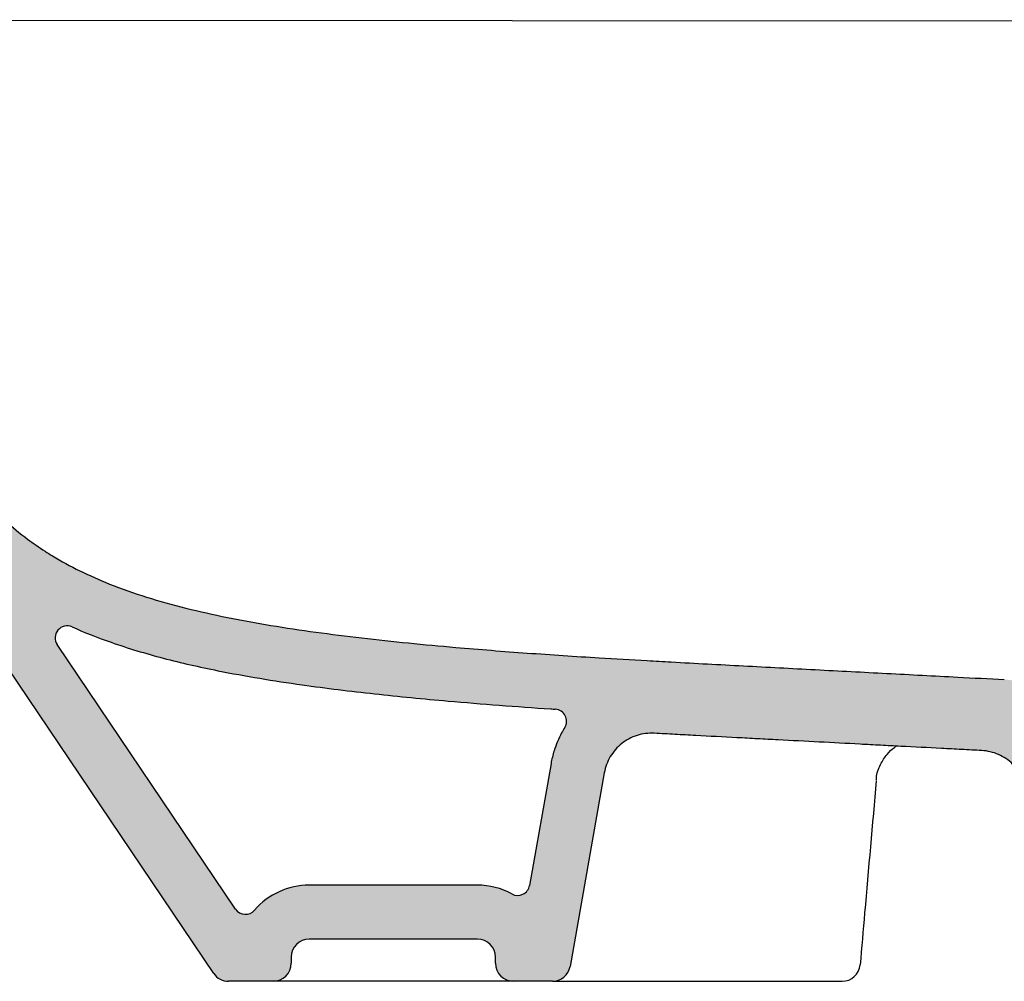
# Model space of a CAD drawing. Units: millimetres. Extents: x 45847 to 48365, y -4951 to -3693.
# Drawn here: x 46169 to 46333, y -4688 to -4528 of the extents above; entities that cross this region are included whole.
import ezdxf

# ---------------------------------------------------------------- set-up
doc = ezdxf.new("R2010")
doc.units = ezdxf.units.MM
doc.header["$LTSCALE"] = 70
doc.linetypes.add('HIDDEN2', pattern=[0.1875, 0.125, -0.0625])
doc.layers.add('retino', color=253, linetype='Continuous', lineweight=9)

msp = doc.modelspace()

# ---------------------------------------------------------------- hatches: boundary and pattern name
at = {"layer": 'retino', "linetype": 'HIDDEN2'}
h = msp.add_hatch(color=256, dxfattribs=at)
h.dxf.hatch_style = 1
edge = h.paths.add_edge_path()
edge.add_spline(control_points=[(46332.75044081625, -4637.469479509078), (46330.1684745592, -4637.334174553802), (46323.670690224, -4636.993643817843), (46313.20857461623, -4636.445102192024), (46301.3065246596, -4635.821653549625), (46289.33745695541, -4635.191369865344), (46280.00143173058, -4634.695870664887), (46271.99709379518, -4634.251020763613), (46263.99516308719, -4633.784025230196), (46253.34874133237, -4633.080819349465), (46240.10479322587, -4632.045602745486), (46225.72548680227, -4630.632021307444), (46213.07689116461, -4628.92217864141), (46203.43370965312, -4627.179215658602), (46196.50051399889, -4625.635183912066), (46189.92785180406, -4623.805077571662), (46184.03061265092, -4621.730686004727), (46178.81314992956, -4619.429970756746), (46175.34516825933, -4617.536438245374), (46172.49424404633, -4615.749722485119), (46169.78596457875, -4613.863049377891), (46166.4415877605, -4611.076158217055), (46163.44704913564, -4608.070432490929), (46161.42290508491, -4605.748215442924), (46159.48354718772, -4603.374481527143), (46157.37903281361, -4600.592512184773), (46154.6038182409, -4596.66597258798), (46152.49036152859, -4593.581761743625), (46150.00309361838, -4589.923093301763), (46148.00642246089, -4586.969359888349), (46145.50099658193, -4583.258351324104), (46142.98960501545, -4579.536026055472), (46140.97453199996, -4576.547804271797), (46139.71387468583, -4574.678802943192)], knot_values=[0, 0, 0, 0, 0.03142716942898582, 0.07906189880133074, 0.1266966281736757, 0.1743313575460207, 0.2219660869183656, 0.2378443300424806, 0.2696008162907106, 0.3172355456630556, 0.3648702750354005, 0.4283832475318604, 0.4918962200283205, 0.5236527062765504, 0.5554091925247804, 0.5871656787730104, 0.6189221650212403, 0.6467090904884416, 0.6744960159556428, 0.6824351375177002, 0.702282941422844, 0.7300698668900452, 0.7578567923572465, 0.7777045962623902, 0.7856437178244476, 0.8134306432916489, 0.8412175687588501, 0.8729740550070801, 0.8809131765691376, 0.9206087843794251, 0.9364870275035401, 0.9603043921897125, 1, 1, 1, 1], degree=3, periodic=0)
edge.add_line((46139.71387468583, -4574.678802943192), (46129.73026296595, -4580.442843857149))
edge.add_line((46129.73026296595, -4580.442843857149), (46201.16984625854, -4686.356381653603))
edge.add_arc((46203.65695897621, -4684.67880294319), 3.00000000000168, 214.0000000000025, 270)
edge.add_line((46203.65695897621, -4687.678802943192), (46211.06183068122, -4687.678802943192))
edge.add_arc((46211.06183068122, -4684.678802943192), 3, 270, 360)
edge.add_line((46214.06183068122, -4684.678802943192), (46214.06183068122, -4683.678802943192))
edge.add_arc((46217.06183068122, -4683.678802943192), 3, 90, 180, ccw=False)
edge.add_line((46217.06183068122, -4680.678802943192), (46245.06183068123, -4680.678802943192))
edge.add_arc((46245.06183068123, -4683.678802943192), 3, 0, 90, ccw=False)
edge.add_line((46248.06183068123, -4683.678802943192), (46248.06183068123, -4684.678802943192))
edge.add_arc((46251.06183068123, -4684.678802943192), 3, 180, 270)
edge.add_line((46251.06183068123, -4687.678802943192), (46257.54453178769, -4687.678802943192))
edge.add_arc((46257.54453178769, -4684.678802943194), 2.999999999998168, 270, 350.0000000000213)
edge.add_line((46260.49895504673, -4685.199747476193), (46266.17545234685, -4653.006731538898))
edge.add_spline(control_points=[(46266.17545234685, -4653.006731538898), (46266.25949357321, -4652.530110059683), (46266.38690269893, -4652.061144383841), (46266.72428068698, -4651.1538958281), (46266.93424345818, -4650.71562932796), (46267.4298346494, -4649.884176851927), (46267.71545412186, -4649.491005887344), (46268.35297913114, -4648.762661386957), (46268.7048731579, -4648.427501000919), (46269.46339029922, -4647.826189438551), (46269.86999971927, -4647.560049118491), (46270.72459290682, -4647.105522625853), (46271.17256124521, -4646.917144659441), (46272.09515844736, -4646.624333711367), (46272.56977065424, -4646.519906016209), (46273.53006601526, -4646.398428988222), (46274.01573183191, -4646.381381848579), (46274.49895650161, -4646.40830545854)], knot_values=[0, 0, 0, 0, 0.125, 0.125, 0.25, 0.25, 0.375, 0.375, 0.5, 0.5, 0.625, 0.625, 0.75, 0.75, 0.875, 0.875, 1, 1, 1, 1], degree=3, periodic=0)
edge.add_spline(control_points=[(46274.49895650161, -4646.40830545854), (46275.64856256653, -4646.472357538745), (46276.79719355395, -4646.535585826143), (46279.09319836099, -4646.660886932814), (46282.5352602628, -4646.847058085849), (46285.97044565672, -4647.029252220722), (46288.82811263928, -4647.180378408642), (46289.39941878836, -4647.210572326138), (46290.5418446422, -4647.270919504013), (46292.25507984913, -4647.361369965956), (46293.96696146655, -4647.451609315352), (46297.38853885151, -4647.631805996372), (46299.66671076076, -4647.751560930088), (46304.21502712606, -4647.990316034104), (46307.62016668508, -4648.16882524603), (46311.01373202653, -4648.346645895063), (46313.27326684271, -4648.465056294919), (46314.40162419989, -4648.524195515013), (46317.7829643528, -4648.701432876052), (46320.03217605259, -4648.819347649462), (46323.40008022456, -4648.995895486723), (46324.52171832787, -4649.054689693469), (46326.76334115363, -4649.172181698082), (46327.88335491325, -4649.230881738786), (46329.00289364857, -4649.289554036046)], knot_values=[0, 0, 0, 0, 0.06249999999999956, 0.06249999999999956, 0.1249999999999991, 0.2499999999999989, 0.2499999999999989, 0.2812499999999987, 0.2812499999999987, 0.3124999999999984, 0.3749999999999987, 0.3749999999999987, 0.4999999999999993, 0.4999999999999993, 0.6249999999999999, 0.6874999999999998, 0.6874999999999998, 0.7499999999999997, 0.7499999999999997, 0.8749999999999998, 0.8749999999999998, 0.9374999999999999, 0.9374999999999999, 1, 1, 1, 1], degree=3, periodic=0)
edge.add_spline(control_points=[(46329.00289364857, -4649.289554036046), (46329.47929659824, -4649.314521153839), (46329.95345222849, -4649.382214488688), (46330.8821665296, -4649.600897493581), (46331.33670937071, -4649.751883436217), (46332.21168880002, -4650.132335151933), (46332.63211047438, -4650.361794440289), (46333.42542690098, -4650.891871375261), (46333.79830813131, -4651.192479986819), (46334.48463999419, -4651.855262819818), (46334.79807892834, -4652.217425744254), (46335.35551946548, -4652.991759365677), (46335.599511567, -4653.4039168643), (46336.01026804891, -4654.265085617961), (46336.17702542804, -4654.714082194545), (46336.42798707702, -4655.634598767159), (46336.51218706927, -4656.106103073164), (46336.55376530326, -4656.581344462236)], knot_values=[0, 0, 0, 0, 0.125, 0.125, 0.25, 0.25, 0.375, 0.375, 0.5, 0.5, 0.625, 0.625, 0.75, 0.75, 0.875, 0.875, 1, 1, 1, 1], degree=3, periodic=0)
edge.add_line((46336.55376530326, -4656.581344462236), (46338.77238382201, -4681.940270171436))
edge.add_arc((46341.76096791629, -4681.678802943193), 2.999999999999152, 185.0000000000115, 270)
edge.add_line((46341.76096791629, -4684.678802943192), (46351.01197439423, -4684.678802943192))
edge.add_line((46351.01197439423, -4684.678802943192), (46350.41532089491, -4650.496546860121))
edge.add_arc((46347.41577780944, -4650.548904079434), 3.000000000000409, 1.000000000010597, 50.00000000003294)
edge.add_line((46349.3441406385, -4648.250770750076), (46339.80913779633, -4640.249953381937))
edge.add_spline(control_points=[(46339.80913779633, -4640.249953381937), (46336.74496665045, -4637.678808503569), (46332.75044081657, -4637.469479509095)], knot_values=[0, 0, 0, 1, 1, 1], weights=[1, 0.9483230324700931, 1], degree=2, periodic=0)
edge = h.paths.add_edge_path(flags=16)
edge.add_spline(control_points=[(46177.59994493559, -4628.711694645975), (46179.70428144748, -4629.644024135311), (46181.8770653504, -4630.495887293313), (46186.91841235382, -4632.261211366379), (46189.82001647753, -4633.13236612767), (46195.75607172018, -4634.690876085839), (46198.79187175183, -4635.37880769849), (46206.45704200031, -4636.914235590264), (46211.14536803727, -4637.681048786751), (46219.88214432325, -4638.912109796433), (46223.9017754978, -4639.402994638172), (46232.00047168244, -4640.288339436932), (46236.08197780108, -4640.681967233749), (46245.8526760419, -4641.536440865091), (46251.55509848626, -4641.965548048021), (46257.51742568238, -4642.369389692191), (46257.77373802154, -4642.386656060728), (46258.03006673326, -4642.403831623561)], knot_values=[0.3667693254407413, 0.3667693254407413, 0.3667693254407413, 0.3667693254407413, 0.3980282785693577, 0.3980282785693577, 0.4375555711106914, 0.4375555711106914, 0.477082863652025, 0.477082863652025, 0.535667344315016, 0.535667344315016, 0.5844121926219924, 0.5844121926219924, 0.6331570409289689, 0.6331570409289689, 0.7007329934325796, 0.7007329934325796, 0.7037682507345158, 0.7037682507345158, 0.7037682507345158, 0.7037682507345158], degree=3, periodic=0)
edge.add_arc((46257.89635455868, -4644.399356881324), 2.000000000000381, -31.74748742292587, 86.16656900296641, ccw=False)
edge.add_spline(control_points=[(46259.59710515887, -4645.451710147088), (46259.41392821691, -4645.747749798521), (46259.23984808898, -4646.049394791658), (46258.56891829222, -4647.299442670243), (46258.15169265494, -4648.29137234352), (46257.61292497886, -4650.01094444557), (46257.43943867721, -4650.72219269108), (46257.31218256972, -4651.443897940012)], knot_values=[0.7385932822170562, 0.7385932822170562, 0.7385932822170562, 0.7385932822170562, 0.7809065296835429, 0.7809065296835429, 0.9110576179641334, 0.9110576179641334, 1, 1, 1, 1], degree=3, periodic=0)
edge.add_line((46257.3121825697, -4651.443897940095), (46253.73431671161, -4671.734983534136))
edge.add_arc((46251.76470120559, -4671.387687178801), 1.999999999998381, 241.39447846521432, 349.9999999999614, ccw=False)
edge.add_arc((46245.06183068123, -4683.678802943192), 12.0000000000008, 61.39447846520667, 90)
edge.add_line((46245.06183068123, -4671.678802943191), (46217.06183068122, -4671.678802943191))
edge.add_arc((46217.06183068122, -4683.678802943191), 11.99999999999974, 90, 139.207153282664)
edge.add_arc((46206.46275788606, -4674.532237692633), 1.999999999999131, 213.9999999999665, 319.2071532826805, ccw=False)
edge.add_line((46204.80468274095, -4675.650623499574), (46175.13172033201, -4631.658647611908))
edge.add_arc((46176.78979547713, -4630.540261804967), 2.000000000000798, 66.10418985696663, 213.9999999999881, ccw=False)
edge = h.paths.add_edge_path()
edge.add_line((46083.08707263932, -4542.830179972193), (46082.90246366786, -4544.94027017145))
edge.add_arc((46079.91387957359, -4544.678802943192), 3.000000000000149, 270, 354.99999999971163, ccw=False)
edge.add_line((46079.91387957359, -4547.678802943192), (46075.71569527458, -4547.678802943192))
edge.add_arc((46075.71569527458, -4544.678802943192), 2.999999999999893, 178.9999999999721, 270, ccw=False)
edge.add_line((46072.71615218911, -4544.626445723879), (46072.94337266607, -4531.60899331744))
edge.add_arc((46076.94276344669, -4531.678802943191), 3.999999999998949, 90, 178.9999999999708, ccw=False)
edge.add_line((46076.94276344669, -4527.678802943192), (46105.88513666759, -4527.678802943192))
edge.add_arc((46105.88513666759, -4531.678802943194), 4.000000000001502, 33.99999999999892, 90, ccw=False)
edge.add_spline(control_points=[(46109.2012869578, -4529.442031329309), (46115.30380450341, -4538.489385652087), (46121.40632204901, -4547.536739974857), (46127.50883959461, -4556.584094297644), (46133.61135714022, -4565.631448620413), (46139.71387468583, -4574.678802943192)], knot_values=[0, 0, 0, 0, 0, 0, 1, 1, 1, 1, 1, 1], degree=5, periodic=0)
edge.add_line((46139.71387468583, -4574.678802943192), (46129.73026296595, -4580.442843857149))
edge.add_line((46129.73026296595, -4580.442843857149), (46103.38395663459, -4541.38283842584))
edge.add_arc((46099.23876877181, -4544.178802943194), 5.000000000001763, 33.99999999998815, 90)
edge.add_line((46099.23876877181, -4539.178802943192), (46087.07185143168, -4539.178802943192))
edge.add_arc((46087.07185143168, -4543.178802943191), 3.999999999999415, 90, 174.9999999998933)

# ---------------------------------------------------------------- linework, layer by layer
for p, q in [((46105.88513666759, -4527.678802943192), (46638.26092586973, -4528.147012571756)), ((46201.16984963109, -4686.356386653603), (46103.38395663461, -4541.382838425822)), ((46204.80468274094, -4675.650623499577), (46175.13172033199, -4631.658647611906)), ((46257.31218256974, -4651.443897939898), (46253.73431671162, -4671.734983534136)), ((46266.17545234685, -4653.006731538898), (46260.4989541651, -4685.199752476192)), ((46245.06183068123, -4671.678802943191), (46217.06183068122, -4671.678802943191)), ((46245.06183068123, -4680.678802943192), (46217.06183068122, -4680.678802943192)), ((46214.06183068122, -4683.678802943192), (46214.06183068122, -4684.678802943192)), ((46248.06183068123, -4684.678802943192), (46248.06183068123, -4683.678802943192)), ((46211.06183068122, -4687.678802943192), (46203.65695897621, -4687.678802943192)), ((46251.06277416924, -4687.678802943192), (46211.06183068122, -4687.678802943192)), ((46257.54453178769, -4687.678802943192), (46251.06183068123, -4687.678802943192)), ((46257.54453178769, -4687.678802943192), (46305.76298087218, -4687.678802943192))]:
    msp.add_line(p, q)
for centre, radius, start, end in [((46176.78979547713, -4630.540261804967), 2, 66.10418985695618, 213.9999999996983), ((46257.89635455868, -4644.399356881324), 2, 328.2525125762782, 86.16656900129564), ((46217.06183068122, -4683.678802943192), 12.00000000000075, 90, 139.2071532826538), ((46245.06183068123, -4683.678802943192), 12.00000000000075, 61.39447846520653, 90), ((46251.76470120559, -4671.387687178802), 2, 241.3944784652015, 350.000000000023), ((46206.46275788606, -4674.532237692632), 2, 213.999999999936, 319.2071532827), ((46217.06183068122, -4683.678802943192), 3, 90, 180), ((46245.06183068123, -4683.678802943192), 3, 0, 90), ((46211.06183068122, -4684.678802943192), 3, 270, 0), ((46251.06183068123, -4684.678802943192), 3, 180, 270), ((46203.65695897621, -4684.678802943192), 3, 214.0001151854797, 270), ((46257.54453178769, -4684.678802943192), 3, 270, 350.0000000000378), ((46305.76298087218, -4684.678802943192), 3, 270, 354.9999999999708)]:
    msp.add_arc(centre, radius, start, end)
for points, knots in [([(46139.71387468583, -4574.678802943192), (46140.97453199996, -4576.547804271797), (46142.98960501545, -4579.536026055472), (46145.50099658193, -4583.258351324104), (46148.00642246089, -4586.969359888349), (46150.00309361838, -4589.923093301763), (46152.49036152859, -4593.581761743625), (46154.6038182409, -4596.66597258798), (46157.37903281361, -4600.592512184773), (46159.48354718772, -4603.374481527143), (46161.42290508491, -4605.748215442924), (46163.44704913564, -4608.070432490929), (46166.4415877605, -4611.076158217055), (46169.78596457875, -4613.863049377891), (46172.49424404633, -4615.749722485119), (46175.34516825933, -4617.536438245374), (46178.81314992956, -4619.429970756746), (46184.03061265092, -4621.730686004727), (46189.92785180406, -4623.805077571662), (46196.50051399889, -4625.635183912066), (46203.43370965312, -4627.179215658602), (46213.07689116461, -4628.92217864141), (46225.72548680227, -4630.632021307444), (46240.10479322587, -4632.045602745486), (46253.34874133237, -4633.080819349465), (46263.99516308719, -4633.784025230196), (46271.99709379518, -4634.251020763613), (46280.00143173058, -4634.695870664887), (46289.33745695541, -4635.191369865344), (46301.3065246596, -4635.821653549625), (46313.20857461623, -4636.445102192024), (46323.670690224, -4636.993643817843), (46330.1684745592, -4637.334174553802), (46332.75044081625, -4637.469479509078)], [0, 0, 0, 0, 0.03969560781028747, 0.06351297249645994, 0.07939121562057494, 0.1190868234308624, 0.1270259449929199, 0.1587824312411499, 0.1865693567083511, 0.2143562821755523, 0.2222954037376098, 0.2421432076427536, 0.2699301331099548, 0.297717058577156, 0.3175648624822998, 0.3255039840443572, 0.3532909095115584, 0.3810778349787597, 0.4128343212269897, 0.4445908074752196, 0.4763472937234496, 0.5081037799716795, 0.5716167524681396, 0.6351297249645995, 0.6827644543369444, 0.7303991837092894, 0.7621556699575194, 0.7780339130816344, 0.8256686424539793, 0.8733033718263243, 0.9209381011986693, 0.9685728305710142, 1, 1, 1, 1]), ([(46177.59994493559, -4628.711694645975), (46179.70428144748, -4629.644024135311), (46181.8770653504, -4630.495887293313), (46186.91841235382, -4632.261211366379), (46189.82001647753, -4633.13236612767), (46195.75607172018, -4634.690876085839), (46198.79187175183, -4635.37880769849), (46206.45704200031, -4636.914235590264), (46211.14536803727, -4637.681048786751), (46219.88214432325, -4638.912109796433), (46223.9017754978, -4639.402994638172), (46232.00047168244, -4640.288339436932), (46236.08197780108, -4640.681967233749), (46245.8526760419, -4641.536440865091), (46251.55509848626, -4641.965548048021), (46257.51742568238, -4642.369389692191), (46257.77373802154, -4642.386656060728), (46258.03006673326, -4642.403831623561)], [0.3667693254407413, 0.3667693254407413, 0.3667693254407413, 0.3667693254407413, 0.3980282785693577, 0.3980282785693577, 0.4375555711106914, 0.4375555711106914, 0.477082863652025, 0.477082863652025, 0.535667344315016, 0.535667344315016, 0.5844121926219924, 0.5844121926219924, 0.6331570409289689, 0.6331570409289689, 0.7007329934325796, 0.7007329934325796, 0.7037682507345158, 0.7037682507345158, 0.7037682507345158, 0.7037682507345158]), ([(46259.59710515887, -4645.451710147088), (46259.41392821691, -4645.747749798521), (46259.23984808898, -4646.049394791658), (46258.56891829222, -4647.299442670243), (46258.15169265494, -4648.29137234352), (46257.61292497886, -4650.01094444557), (46257.43943867721, -4650.72219269108), (46257.31218256972, -4651.443897940012)], [0.7385932822170562, 0.7385932822170562, 0.7385932822170562, 0.7385932822170562, 0.7809065296835429, 0.7809065296835429, 0.9110576179641334, 0.9110576179641334, 1, 1, 1, 1]), ([(46274.49895650161, -4646.40830545854), (46274.01573183191, -4646.381381848579), (46273.53006601526, -4646.398428988222), (46272.56977065424, -4646.519906016209), (46272.09515844736, -4646.624333711367), (46271.17256124521, -4646.917144659441), (46270.72459290682, -4647.105522625853), (46269.86999971927, -4647.560049118491), (46269.46339029922, -4647.826189438551), (46268.7048731579, -4648.427501000919), (46268.35297913114, -4648.762661386957), (46267.71545412186, -4649.491005887344), (46267.4298346494, -4649.884176851927), (46266.93424345818, -4650.71562932796), (46266.72428068698, -4651.1538958281), (46266.38690269893, -4652.061144383841), (46266.25949357321, -4652.530110059683), (46266.17545234685, -4653.006731538898)], [0, 0, 0, 0, 0.125, 0.125, 0.25, 0.25, 0.375, 0.375, 0.5, 0.5, 0.625, 0.625, 0.75, 0.75, 0.875, 0.875, 1, 1, 1, 1]), ([(46329.00289364857, -4649.289554036046), (46327.88335491325, -4649.230881738786), (46326.76334115363, -4649.172181698082), (46324.52171832787, -4649.054689693469), (46323.40008022456, -4648.995895486723), (46320.03217605259, -4648.819347649462), (46317.7829643528, -4648.701432876052), (46314.40162419989, -4648.524195515013), (46313.27326684271, -4648.465056294919), (46311.01373202653, -4648.346645895063), (46307.62016668508, -4648.16882524603), (46304.21502712606, -4647.990316034104), (46299.66671076076, -4647.751560930088), (46297.38853885151, -4647.631805996372), (46293.96696146655, -4647.451609315352), (46292.25507984913, -4647.361369965956), (46290.5418446422, -4647.270919504013), (46289.39941878836, -4647.210572326138), (46288.82811263928, -4647.180378408642), (46285.97044565672, -4647.029252220722), (46282.5352602628, -4646.847058085849), (46279.09319836099, -4646.660886932814), (46276.79719355395, -4646.535585826143), (46275.64856256653, -4646.472357538745), (46274.49895650161, -4646.40830545854)], [0, 0, 0, 0, 0.06250000000000011, 0.06250000000000011, 0.1250000000000002, 0.1250000000000002, 0.2500000000000003, 0.2500000000000003, 0.3125000000000002, 0.3125000000000002, 0.3750000000000001, 0.5000000000000007, 0.5000000000000007, 0.6250000000000013, 0.6250000000000013, 0.6875000000000016, 0.7187500000000013, 0.7187500000000013, 0.7500000000000011, 0.7500000000000011, 0.8750000000000009, 0.9375000000000004, 0.9375000000000004, 1, 1, 1, 1]), ([(46311.4842455695, -4654.169285730835), (46311.47997314844, -4654.058122727218), (46311.4726285159, -4653.164487610492), (46312.05574513864, -4651.642615296613), (46313.12540932487, -4649.925690518124), (46314.13019395195, -4648.983557143372), (46314.68167843704, -4648.590287908027), (46314.79835041348, -4648.51174959059)], [0, 0, 0, 0, 0.04776945548622022, 0.3864983170682182, 0.6759937388802272, 0.9312239037143861, 1, 1, 1, 1]), ([(46336.55376530326, -4656.581344462236), (46336.51218706927, -4656.106103073164), (46336.42798707702, -4655.634598767159), (46336.17702542804, -4654.714082194545), (46336.01026804891, -4654.265085617961), (46335.599511567, -4653.4039168643), (46335.35551946548, -4652.991759365677), (46334.79807892834, -4652.217425744254), (46334.48463999419, -4651.855262819818), (46333.79830813131, -4651.192479986819), (46333.42542690098, -4650.891871375261), (46332.63211047438, -4650.361794440289), (46332.21168880002, -4650.132335151933), (46331.33670937071, -4649.751883436217), (46330.8821665296, -4649.600897493581), (46329.95345222849, -4649.382214488688), (46329.47929659824, -4649.314521153839), (46329.00289364857, -4649.289554036046)], [0, 0, 0, 0, 0.125, 0.125, 0.25, 0.25, 0.375, 0.375, 0.5, 0.5, 0.625, 0.625, 0.75, 0.75, 0.875, 0.875, 1, 1, 1, 1]), ([(46311.43532466457, -4654.264756453946), (46310.79285555118, -4661.608212022886), (46310.15038643779, -4668.951667591826), (46309.25579987175, -4679.176838830988), (46309.0036824191, -4682.058554501212), (46308.75156496646, -4684.940270171434)], [0, 0, 0, 0, 0.7181743363684884, 0.7181743363684884, 1, 1, 1, 1])]:
    msp.add_open_spline(points, degree=3, knots=knots)

doc.saveas('drawing.dxf')
